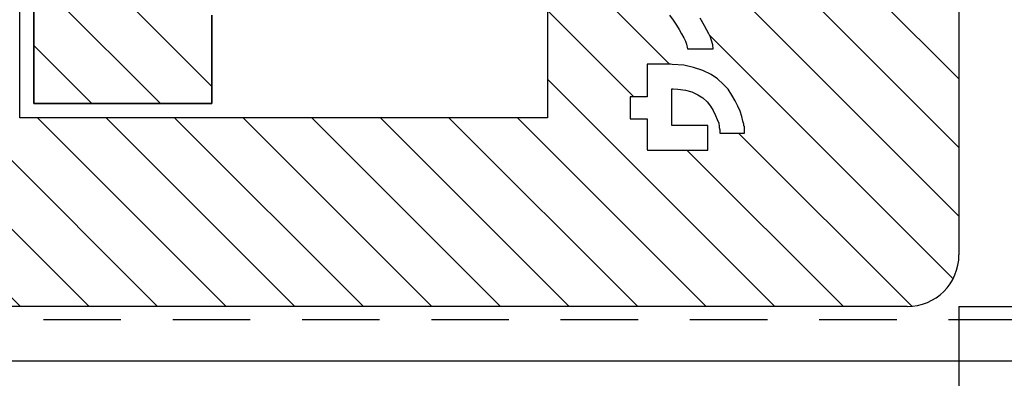
# Model space of a CAD drawing. Units: inches. Extents: x 854 to 1661, y 142 to 702.
# Drawn here: x 1310 to 1329, y 297 to 304 of the extents above; entities that cross this region are included whole.
import ezdxf

# ---------------------------------------------------------------- set-up
doc = ezdxf.new("R2010")
doc.units = ezdxf.units.IN
doc.header["$MEASUREMENT"] = 0
doc.linetypes.add('HIDS', pattern=[2.5, 1.5, -1])
for name, color, linetype in [('02-実線-1', 7, 'Continuous'), ('03-細線', 1, 'Continuous'), ('04-破線-1', 5, 'HIDS'), ('10-寸法', 3, 'Continuous')]:
    doc.layers.add(name, color=color, linetype=linetype)
doc.styles.add('STD', font='TXT.shx', dxfattribs={"bigfont": 'bigfont.shx'})
doc.dimstyles.new('1：1', dxfattribs={"dimtxt": 3.5, "dimasz": 2.3, "dimexe": 1, "dimexo": 1, "dimgap": 1, "dimtad": 3, "dimdsep": 46, "dimtxsty": 'STD', "dimblk1": 'ARRI', "dimblk2": 'ARRI', "dimsah": 1, "dimcen": 0, "dimclrd": 3, "dimclre": 3, "dimclrt": 4, "dimadec": 0, "dimazin": 0, "dimtfac": 0.7, "dimtmove": 0, "dimatfit": 0, "dimldrblk": 'ARRI', "dimfxl": 1, "dimtvp": 1, "dimtolj": 1, "dimtzin": 0, "dimarcsym": 0})

# ---------------------------------------------------------------- blocks, each defined once
blk = doc.blocks.new('A$Ce58e12f1')
at = {"layer": '02-実線-1'}
for p, q in [((-9.796, -12.586), (-9.796, 16.414)), ((-6.148, -5.631), (-6.148, 4.572)), ((-6.148, 4.572), (-5.873, 4.572)), ((-6.148, -5.631), (-6.148, 4.572)), ((-6.148, 4.572), (-5.873, 4.572)), ((-5.873, 4.572), (4.054, 4.572)), ((-5.873, 4.572), (4.054, 4.572)), ((-3.714, 4.297), (-5.873, 4.297)), ((-5.873, 4.297), (-5.873, 0.857)), ((-5.873, 4.297), (-3.714, 4.297)), ((-5.873, 0.857), (-5.873, 4.297)), ((-5.873, 0.857), (-5.863, 0.857)), ((-5.863, 0.857), (-5.873, 0.857)), ((-5.863, 0.857), (-5.841, 0.857)), ((-5.841, 0.857), (-5.863, 0.857)), ((-5.841, 0.857), (-5.778, 0.857)), ((-5.778, 0.857), (-5.841, 0.857)), ((-5.778, 0.857), (-5.683, 0.857)), ((-5.683, 0.857), (-5.778, 0.857)), ((-5.683, 0.857), (-5.556, 0.857)), ((-5.556, 0.857), (-5.683, 0.857)), ((-5.556, 0.857), (-5.397, 0.857)), ((-5.397, 0.857), (-5.556, 0.857)), ((-5.397, 0.857), (-5.228, 0.857)), ((-5.228, 0.857), (-5.397, 0.857)), ((-5.228, 0.857), (-4.857, 0.857)), ((-4.857, 0.857), (-5.228, 0.857)), ((-4.857, 0.857), (-4.487, 0.857)), ((-4.487, 0.857), (-4.857, 0.857)), ((-4.487, 0.857), (-4.317, 0.857)), ((-4.317, 0.857), (-4.487, 0.857)), ((-4.317, 0.857), (-4.169, 0.857)), ((-4.169, 0.857), (-4.317, 0.857)), ((-3.884, -5.631), (-6.148, -5.631)), ((-3.884, -5.631), (-6.148, -5.631)), ((-6.158, -7.228), (-6.169, -7.228)), ((-6.169, -7.228), (-6.169, -7.249)), ((-6.126, -7.228), (-6.158, -7.228)), ((-6.084, -7.228), (-6.126, -7.228)), ((-5.883, -7.228), (-6.084, -7.228)), ((-5.788, -7.228), (-5.883, -7.228)), ((-5.756, -7.228), (-5.788, -7.228)), ((-5.745, -7.228), (-5.756, -7.228)), ((-5.745, -7.249), (-5.745, -7.228)), ((-6.169, -7.249), (-6.169, -7.27)), ((-6.169, -7.27), (-6.169, -7.344)), ((-6.169, -7.344), (-6.169, -7.429)), ((-5.745, -7.302), (-5.745, -7.249)), ((-5.745, -7.471), (-5.745, -7.302)), ((-6.761, -7.556), (-6.772, -7.566)), ((-6.772, -7.566), (-6.772, -7.577)), ((-6.772, -7.577), (-6.772, -7.609)), ((-6.772, -7.609), (-6.772, -7.693)), ((-6.74, -7.556), (-6.761, -7.556)), ((-6.698, -7.556), (-6.74, -7.556)), ((-6.634, -7.556), (-6.698, -7.556)), ((-6.56, -7.556), (-6.634, -7.556)), ((-6.412, -7.556), (-6.56, -7.556)), ((-6.275, -7.556), (-6.412, -7.556)), ((-6.222, -7.556), (-6.275, -7.556)), ((-6.179, -7.556), (-6.222, -7.556)), ((-6.169, -7.556), (-6.179, -7.556)), ((-6.169, -7.429), (-6.169, -7.503)), ((-6.169, -7.503), (-6.169, -7.556)), ((-5.745, -7.535), (-5.745, -7.471)), ((-5.745, -7.556), (-5.745, -7.535)), ((-5.735, -7.556), (-5.745, -7.556)), ((-5.692, -7.556), (-5.735, -7.556)), ((-5.64, -7.556), (-5.692, -7.556)), ((-5.576, -7.556), (-5.64, -7.556)), ((-5.258, -7.556), (-5.576, -7.556)), ((-5.195, -7.556), (-5.258, -7.556)), ((-5.153, -7.556), (-5.195, -7.556)), ((-5.121, -7.556), (-5.153, -7.556)), ((-5.11, -7.556), (-5.121, -7.556)), ((-5.11, -7.577), (-5.11, -7.556)), ((-5.11, -7.609), (-5.11, -7.577)), ((-5.11, -7.704), (-5.11, -7.609)), ((-6.772, -7.693), (-6.772, -7.81)), ((-5.11, -7.916), (-5.11, -7.704)), ((-6.772, -7.81), (-6.772, -7.947)), ((-6.772, -7.947), (-6.772, -8.096)), ((-5.11, -7.958), (-5.11, -7.916)), ((-5.11, -7.99), (-5.11, -7.958)), ((-5.11, -8), (-5.11, -7.99)), ((-4.168, -7.99), (-4.264, -8.064)), ((-6.772, -8.096), (-6.772, -8.392)), ((-6.296, -8.064), (-6.296, -8.032)), ((-6.296, -8.032), (-6.264, -8.032)), ((-6.296, -8.106), (-6.296, -8.064)), ((-6.296, -8.18), (-6.296, -8.106)), ((-6.296, -8.35), (-6.296, -8.18)), ((-6.264, -8.032), (-6.211, -8.032)), ((-6.211, -8.032), (-6.137, -8.032)), ((-6.137, -8.032), (-6.052, -8.032)), ((-6.052, -8.032), (-5.872, -8.032)), ((-5.872, -8.032), (-5.714, -8.032)), ((-5.714, -8.032), (-5.65, -8.032)), ((-5.65, -8.032), (-5.608, -8.032)), ((-5.597, -8.148), (-5.618, -8.297)), ((-5.608, -8.032), (-5.587, -8.032)), ((-5.587, -8.064), (-5.597, -8.148)), ((-5.587, -8.032), (-5.587, -8.064)), ((-5.132, -8.265), (-5.121, -8.043)), ((-5.121, -8.043), (-5.11, -8.011)), ((-5.11, -8.011), (-5.11, -8)), ((-4.444, -8.18), (-4.528, -8.223)), ((-4.359, -8.127), (-4.444, -8.18)), ((-4.264, -8.064), (-4.359, -8.127)), ((-6.296, -8.529), (-6.296, -8.35)), ((-5.618, -8.297), (-5.65, -8.424)), ((-5.174, -8.455), (-5.132, -8.265)), ((-4.729, -8.318), (-4.814, -8.339)), ((-4.814, -8.339), (-4.814, -8.36)), ((-4.814, -8.36), (-4.814, -8.413)), ((-4.666, -8.297), (-4.729, -8.318)), ((-4.602, -8.265), (-4.666, -8.297)), ((-4.528, -8.223), (-4.602, -8.265)), ((-6.772, -8.392), (-6.772, -8.519)), ((-6.772, -8.519), (-6.772, -8.625)), ((-6.296, -8.604), (-6.296, -8.529)), ((-5.703, -8.54), (-5.766, -8.635)), ((-5.65, -8.424), (-5.703, -8.54)), ((-5.237, -8.635), (-5.174, -8.455)), ((-4.814, -8.413), (-4.814, -8.498)), ((-4.814, -8.498), (-4.814, -8.593)), ((-6.772, -8.625), (-6.772, -8.699)), ((-6.772, -8.699), (-6.772, -8.72)), ((-6.772, -8.72), (-6.772, -8.731)), ((-6.772, -8.731), (-6.761, -8.731)), ((-6.761, -8.731), (-6.74, -8.731)), ((-6.74, -8.731), (-6.698, -8.731)), ((-6.698, -8.731), (-6.645, -8.731)), ((-6.645, -8.731), (-6.529, -8.731)), ((-6.529, -8.731), (-6.412, -8.731)), ((-6.412, -8.731), (-6.37, -8.731)), ((-6.37, -8.731), (-6.327, -8.731)), ((-6.327, -8.731), (-6.306, -8.731)), ((-6.306, -8.731), (-6.296, -8.731)), ((-6.296, -8.667), (-6.296, -8.604)), ((-6.296, -8.709), (-6.296, -8.667)), ((-6.296, -8.731), (-6.296, -8.709)), ((-5.841, -8.72), (-5.925, -8.783)), ((-5.766, -8.635), (-5.841, -8.72)), ((-5.311, -8.794), (-5.237, -8.635)), ((-4.814, -8.593), (-4.814, -8.678)), ((-4.814, -8.678), (-4.814, -8.762)), ((-4.592, -8.783), (-4.528, -8.752)), ((-4.528, -8.752), (-4.454, -8.709)), ((-4.454, -8.709), (-4.369, -8.667)), ((-4.369, -8.667), (-4.221, -8.582)), ((-6.253, -8.942), (-6.317, -8.953)), ((-6.179, -8.91), (-6.253, -8.942)), ((-6.105, -8.879), (-6.179, -8.91)), ((-6.01, -8.836), (-6.105, -8.879)), ((-5.925, -8.783), (-6.01, -8.836)), ((-5.502, -9.027), (-5.396, -8.921)), ((-5.396, -8.921), (-5.311, -8.794)), ((-4.814, -8.762), (-4.814, -8.815)), ((-4.814, -8.815), (-4.814, -8.836)), ((-4.814, -8.836), (-4.74, -8.826)), ((-4.74, -8.826), (-4.655, -8.805)), ((-4.655, -8.805), (-4.592, -8.783)), ((-6.433, -8.963), (-6.444, -8.963)), ((-6.444, -8.963), (-6.444, -8.995)), ((-6.444, -8.995), (-6.444, -9.027)), ((-6.444, -9.027), (-6.444, -9.133)), ((-6.444, -9.133), (-6.444, -9.26)), ((-6.412, -8.963), (-6.433, -8.963)), ((-6.38, -8.963), (-6.412, -8.963)), ((-6.338, -8.953), (-6.38, -8.963)), ((-6.317, -8.953), (-6.338, -8.953)), ((-5.714, -9.196), (-5.597, -9.122)), ((-5.597, -9.122), (-5.502, -9.027)), ((-6.444, -9.26), (-6.444, -9.366)), ((-6.021, -9.355), (-5.925, -9.313)), ((-5.925, -9.313), (-5.819, -9.26)), ((-5.819, -9.26), (-5.714, -9.196)), ((-6.444, -9.366), (-6.444, -9.408)), ((-6.444, -9.408), (-6.444, -9.429)), ((-6.444, -9.429), (-6.444, -9.44)), ((-6.444, -9.44), (-6.423, -9.44)), ((-6.423, -9.44), (-6.359, -9.44)), ((-6.359, -9.44), (-6.317, -9.44)), ((-6.317, -9.44), (-6.306, -9.429)), ((-6.306, -9.429), (-6.275, -9.429)), ((-6.275, -9.429), (-6.211, -9.408)), ((-6.211, -9.408), (-6.126, -9.387)), ((-6.126, -9.387), (-6.021, -9.355)), ((6.704, -13.586), (-8.796, -13.586))]:
    blk.add_line(p, q, dxfattribs=at)
blk.add_arc((-8.796, -12.586), 1, 180, 270, dxfattribs=at)
blk = doc.blocks.new('A$Cf82a1a18')
at = {"layer": '03-細線', "linetype": 'Continuous'}
for p, q in [((-9.815, -0.486), (-0.854, 8.476)), ((-9.815, 0.84), (-4.452, 6.204)), ((-9.815, 2.166), (-7.214, 4.767)), ((-5.892, 0.786), (-4.773, 1.905)), ((-9.815, -1.811), (-6.167, 1.837)), ((-5.892, -0.54), (-3.739, 1.614)), ((-5.561, -1.534), (-3.401, 0.625)), ((-9.815, -3.137), (-6.167, 0.511)), ((-9.815, -4.463), (-6.167, -0.815)), ((-9.815, -5.789), (-6.167, -2.141)), ((-9.815, -7.115), (-6.167, -3.467)), ((-9.815, -8.44), (-6.167, -4.792)), ((-9.815, -9.766), (-6.167, -6.118)), ((-9.815, -11.092), (-6.167, -7.444)), ((-9.815, -12.418), (-5.419, -8.022)), ((-5.764, -9.693), (-4.093, -8.022)), ((-5.129, -10.384), (-2.768, -8.022)), ((-9.815, -13.744), (-6.791, -10.719)), ((-5.42, -15.978), (-0.278, -10.836)), ((-9.282, -15.862), (-4.579, -11.159)), ((-9.811, -15.066), (-6.463, -11.717)), ((-6.746, -15.978), (-2.493, -11.725)), ((-8.072, -15.978), (-3.925, -11.831))]:
    blk.add_line(p, q, dxfattribs=at)
at = {"layer": '03-細線'}
blk.add_blockref('A$Ce58e12f1', (-0.019, -2.391), dxfattribs=at)
blk = doc.blocks.new('ARRI')
at = {"color": 0, "linetype": 'ByBlock'}
for p, q in [((0, 0), (-1, 0.2126)), ((-1, -0.2126), (0, 0)), ((0, 0), (-1, 0))]:
    blk.add_line(p, q, dxfattribs=at)
blk = doc.blocks.new('*D137')
at = {"layer": '10-寸法', "color": 3, "lineweight": -2, "transparency": 16777216}
for p, q in [((1297.108, 298.857), (1297.108, 284.337)), ((1328.108, 298.857), (1328.108, 284.337)), ((1325.808, 285.337), (1299.408, 285.337))]:
    blk.add_line(p, q, dxfattribs=at)
at = {"layer": 'Defpoints', "color": 0, "transparency": 16777216}
for p in [(1297.108, 299.857), (1328.108, 299.857), (1297.108, 285.337)]:
    blk.add_point(p, dxfattribs=at)
at = {"layer": '10-寸法', "color": 3, "lineweight": -2, "transparency": 16777216, "xscale": 2.3, "yscale": 2.3, "zscale": 2.3, "rotation": 180}
blk.add_blockref('ARRI', (1297.108, 285.337), dxfattribs=at)
at = {"layer": '10-寸法', "color": 3, "lineweight": -2, "transparency": 16777216, "xscale": 2.3, "yscale": 2.3, "zscale": 2.3}
blk.add_blockref('ARRI', (1328.108, 285.337), dxfattribs=at)
at = {"layer": '10-寸法', "color": 4, "transparency": 16777216, "insert": (1312.608, 288.087), "char_height": 3.5, "attachment_point": 5, "style": 'STD'}
blk.add_mtext('\\A1;31', dxfattribs=at)
blk = doc.blocks.new('*D138')
at = {"layer": '10-寸法', "color": 3, "lineweight": -2, "transparency": 16777216}
for p, q in [((1328.108, 316.357), (1339.894, 316.357)), ((1338.894, 301.157), (1338.894, 314.057)), ((1328.108, 298.857), (1339.894, 298.857))]:
    blk.add_line(p, q, dxfattribs=at)
at = {"layer": 'Defpoints', "color": 0, "transparency": 16777216}
for p in [(1327.108, 316.357), (1338.894, 316.357), (1327.108, 298.857)]:
    blk.add_point(p, dxfattribs=at)
at = {"layer": '10-寸法', "color": 3, "lineweight": -2, "transparency": 16777216, "xscale": 2.3, "yscale": 2.3, "zscale": 2.3}
for p, rotation in [((1338.894, 316.357), 90), ((1338.894, 298.857), 270)]:
    blk.add_blockref('ARRI', p, dxfattribs=dict(at, rotation=rotation))
at = {"layer": '10-寸法', "color": 4, "transparency": 16777216, "insert": (1336.144, 307.607), "char_height": 3.5, "attachment_point": 5, "rotation": 90, "style": 'STD'}
blk.add_mtext('\\A1;17.5', dxfattribs=at)

msp = doc.modelspace()

# ---------------------------------------------------------------- linework, layer by layer
at = {"layer": '02-実線-1'}
msp.add_lwpolyline([(1537.308, 317.407), (1087.908, 317.407), (1087.608, 317.107), (1087.608, 298.107), (1087.908, 297.807), (1537.308, 297.807), (1537.608, 298.107), (1537.608, 317.107)], close=True, dxfattribs=at)
at = {"layer": '04-破線-1'}
msp.add_lwpolyline([(1537.308, 316.607), (1087.908, 316.607), (1087.908, 298.607), (1537.308, 298.607)], close=True, dxfattribs=at)

# ---------------------------------------------------------------- block references
at = {"rotation": 90}
msp.add_blockref('A$Cf82a1a18', (1312.131, 308.672), dxfattribs=at)

# ---------------------------------------------------------------- dimensions: what is measured, and where the dimension line sits
at = {"layer": '10-寸法'}
dim = msp.add_linear_dim(base=(1338.894, 316.357), p1=(1327.108, 298.857), p2=(1327.108, 316.357), angle=90, dimstyle='1：1', dxfattribs=at)
dim.commit()
dim.dimension.update_dxf_attribs({"geometry": '*D138', "text_midpoint": (1336.144, 307.607)})
dim = msp.add_linear_dim(base=(1297.108, 285.337), p1=(1328.108, 299.857), p2=(1297.108, 299.857), dimstyle='1：1', dxfattribs=at)
dim.commit()
dim.dimension.update_dxf_attribs({"geometry": '*D137', "text_midpoint": (1312.608, 288.087)})

doc.saveas('drawing.dxf')
